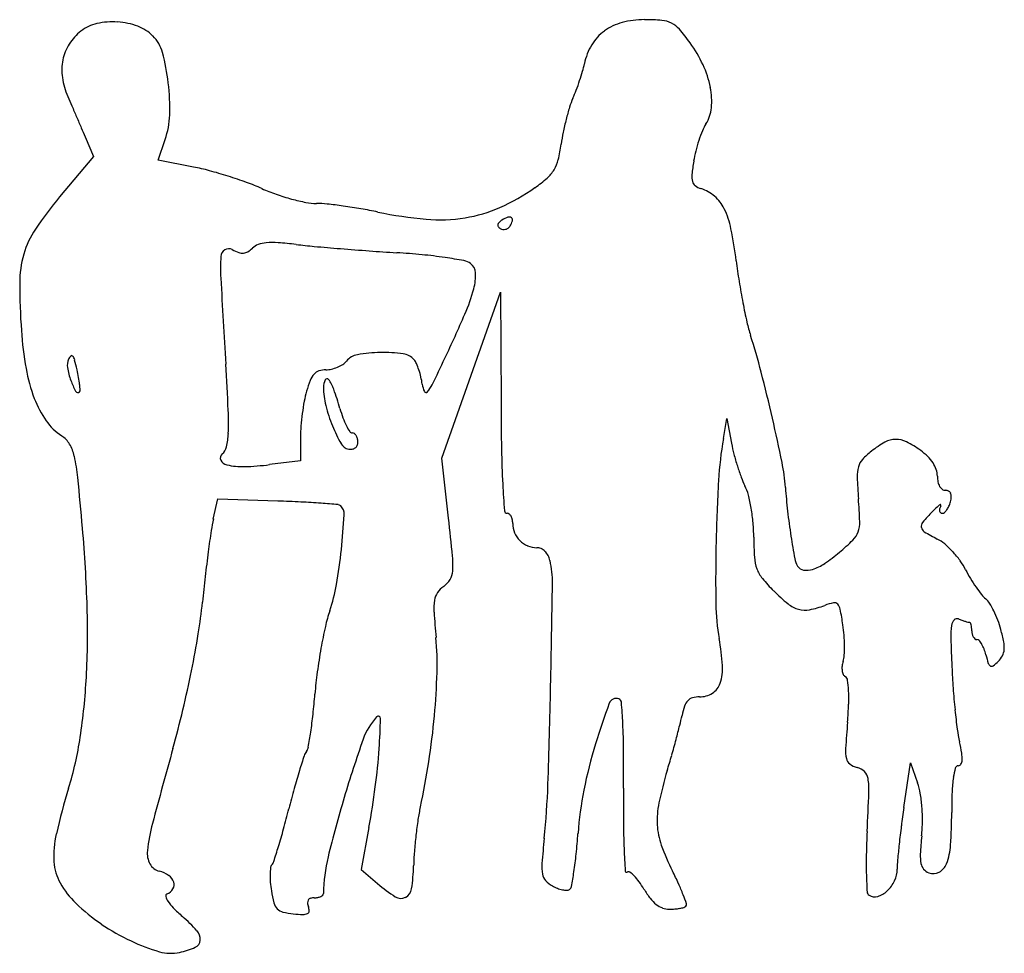
# Model space of a CAD drawing. Units: inches. Extents: x 11018 to 11190, y 29733 to 29896.
import ezdxf

# ---------------------------------------------------------------- set-up
doc = ezdxf.new("R2010")
doc.units = ezdxf.units.IN
doc.header["$MEASUREMENT"] = 0
doc.layers.add('freecads.com', color=7, linetype='Continuous')

msp = doc.modelspace()

# ---------------------------------------------------------------- linework, layer by layer
at = {"layer": 'freecads.com'}
for p, q in [((11029.8, 29875.2), (11031.27, 29871.79)), ((11042.49, 29871.1), (11043.74, 29874.71)), ((11031.27, 29871.79), (11025.35, 29864.71)), ((11048.66, 29869.93), (11042.49, 29871.1)), ((11097.09, 29833.65), (11102.21, 29848.1)), ((11102.21, 29848.1), (11102.27, 29828.85)), ((11091.96, 29819.19), (11097.09, 29833.65)), ((11141.02, 29822.6), (11141.64, 29826.1)), ((11141.64, 29826.1), (11142.44, 29821.79)), ((11067.33, 29822.93), (11067.32, 29818.75)), ((11067.32, 29818.75), (11061.93, 29818.07)), ((11093.13, 29808.74), (11091.96, 29819.19)), ((11052.13, 29808.6), (11052.92, 29812.1)), ((11052.92, 29812.1), (11063.37, 29811.74)), ((11172.48, 29758.31), (11173.64, 29766.1)), ((11173.64, 29766.1), (11174.88, 29762.6)), ((11079.24, 29754.82), (11077.9, 29747.53)), ((11077.9, 29747.53), (11080.77, 29745.07))]:
    msp.add_line(p, q, dxfattribs=at)
for centre, radius, start, end in [((11127.27, 29880.14), 15.47, 89.9999, 104.5778), ((11127.27, 29857.85), 37.75, 85.3549, 90), ((11129.96, 29891), 4.5, 63.1165, 85.3549), ((11034.72, 29886.42), 9.15, 128.1886, 147.4183), ((11033.36, 29888.14), 6.97, 102.5951, 128.1886), ((11034.59, 29882.66), 12.57, 86.146, 102.595), ((11034.58, 29882.55), 12.69, 69.7699, 86.146), ((11036.44, 29887.6), 7.3, 45, 69.7699), ((11125.11, 29887.04), 8.17, 126.2069, 149.2932), ((11125.68, 29886.27), 9.13, 104.5778, 126.2069), ((11129.99, 29891.05), 4.44, 40.6873, 63.1164), ((11105.77, 29870.22), 36.39, 35.9194, 40.6873), ((11037.06, 29888.22), 6.43, 14.8729, 45), ((11033.77, 29887.02), 8.03, 147.4183, 168.6346), ((11127.37, 29885.7), 10.81, 149.2932, 168.0208), ((11116.58, 29878.05), 23.03, 24.8531, 35.9195), ((11034.68, 29886.84), 8.95, 168.6347, 188.5624), ((11006.78, 29880.18), 37.76, 6.7399, 14.8729), ((11098.75, 29891.77), 18.46, 343.8115, 348.0209), ((11121.93, 29880.53), 17.14, 11.0437, 24.8531), ((11038.99, 29887.49), 13.32, 188.5625, 203.3636), ((11070.99, 29899.9), 47.39, 339.5379, 341.6662), ((11072.77, 29899.31), 45.51, 341.6663, 343.8116), ((11006.27, 29880.12), 38.27, 358.3354, 6.7399), ((11089.06, 29893.16), 28.09, 336.3892, 339.5379), ((11126.12, 29881.35), 12.87, 355.0549, 11.0438), ((18848.75, 33261.19), 8520.62, 203.363657, 203.375575), ((11128.57, 29875.89), 15.03, 156.3892, 162.7559), ((26020.97, 36361.25), 16334.14, 203.375528, 203.382862), ((11155.78, 29867.44), 43.52, 162.756, 165.6364), ((11132.72, 29880.78), 6.24, 327.588, 355.0549), ((25876.35, 36298.69), 16176.57, 203.382774, 203.390108), ((11030.14, 29879.42), 14.39, 340.8949, 358.3355), ((11158.89, 29866.65), 46.72, 165.6364, 168.4783), ((18014.57, 32898.21), 7610.89, 203.390141, 203.402976), ((11144.5, 29873.3), 7.71, 147.588, 157.5139), ((11144.17, 29869.65), 31.7, 168.4783, 172.2789), ((11160.15, 29866.82), 24.65, 157.5139, 161.6885), ((11087.04, 29877.39), 25.95, 346.2285, 352.2789), ((11162.48, 29866.05), 27.11, 161.6885, 165.7818), ((11155.88, 29867.72), 20.29, 165.7818, 170.867), ((11041.28, 29831.32), 39.31, 75.0198, 79.1774), ((11106.16, 29872.71), 6.26, 328.8261, 346.2286), ((11174.16, 29864.79), 38.8, 170.8669, 174.32), ((11030.82, 29792.25), 79.75, 72.5708, 75.0198), ((11030.78, 29792.13), 79.87, 70.1225, 72.5708), ((11093.62, 29887), 25.28, 305.1655, 311.3291), ((11106.21, 29872.68), 6.21, 311.329, 328.8261), ((11138.92, 29868.29), 3.39, 174.32, 194.9151), ((11044.35, 29829.65), 39.97, 66.0131, 70.1226), ((11073.82, 29895.89), 32.53, 246.0132, 250.7238), ((11087.38, 29895.85), 36.1, 294.0164, 305.1656), ((11136.96, 29867.77), 1.37, 194.915, 232.5635), ((11138.09, 29869.25), 3.23, 232.5634, 252.3913), ((11135.07, 29859.7), 6.78, 49.1461, 72.3912), ((11076.62, 29821.77), 66.88, 140.052, 146.0795), ((11076.29, 29902.94), 40, 250.7238, 254.7582), ((11135.03, 29859.67), 6.83, 26.0233, 49.1461), ((11075.17, 29898.82), 35.72, 254.7582, 258.8753), ((11070.15, 29873.29), 9.7, 258.8753, 269.7327), ((11070.01, 29844.78), 18.81, 83.9335, 89.7326), ((11063.05, 29779.26), 84.69, 82.0354, 83.9335), ((11061.64, 29769.2), 94.85, 80.1497, 82.0354), ((11063.89, 29782.17), 81.69, 78.0406, 80.1497), ((11092.35, 29884.71), 23.9, 278.8301, 294.0164), ((11128.27, 29856.36), 14.36, 11.356, 26.0234), ((11094.95, 29928.8), 68.19, 258.0406, 265.1755), ((11091.62, 29889.35), 28.61, 265.1755, 278.8301), ((11105.45, 29855.79), 5.74, 110.2077, 121.7174), ((11103.7, 29860.55), 0.667, 54.237, 110.2076), ((11103.82, 29860.71), 0.47, 343.4683, 54.237), ((11102.17, 29859.81), 0.462, 168.7748, 215.6291), ((11102.42, 29859.76), 0.72, 133.5848, 168.7749), ((11102.79, 29860.25), 1.22, 215.6293, 238.2826), ((11104.07, 29858.03), 3.11, 121.7174, 133.5847), ((11102.76, 29860.32), 1.28, 284.503, 306.6279), ((11102.73, 29860.35), 1.32, 306.6279, 328.2825), ((11100.59, 29861.67), 3.83, 328.2825, 343.4683), ((11033.91, 29850.49), 15.41, 146.0794, 164.0078), ((11102.76, 29860.2), 1.16, 238.2825, 261.914), ((11102.77, 29860.27), 1.23, 261.914, 284.5031), ((11067.42, 29844.14), 76.43, 7.1035, 11.356), ((11055.95, 29858.78), 4.22, 301.3734, 315.0001), ((11060.81, 29853.92), 2.64, 109.1343, 135), ((11061.86, 29850.91), 5.84, 94.8262, 109.1343), ((11062.48, 29843.5), 13.27, 85.9011, 94.8262), ((11058.55, 29788.71), 68.2, 83.248, 85.9011), ((11080.58, 29974.78), 119.17, 263.2479, 264.7775), ((11114.34, 30344.13), 490.06, 264.7774, 265.3123), ((11036.74, 29849.68), 18.36, 164.0077, 179.9657), ((11086.89, 29852.44), 33.51, 176.7322, 183.2129), ((11054.88, 29854.26), 1.45, 121.3049, 176.7323), ((11054.82, 29854.38), 1.32, 61.845, 121.3049), ((11059.27, 29862.69), 8.11, 241.845, 250.4711), ((11057.25, 29857.02), 2.09, 250.4711, 274.1097), ((11057.28, 29856.6), 1.67, 274.1095, 301.3733), ((11118.69, 30397.15), 543.25, 265.3122, 265.8432), ((11111.34, 30296.03), 441.87, 265.8432, 266.4632), ((11076.36, 29730), 125.24, 84.429, 86.4632), ((11080.32, 29770.61), 84.44, 81.6956, 84.4289), ((11079.3, 29763.61), 91.51, 79.6055, 81.6956), ((11095.3, 29850.84), 2.83, 53.825, 79.6054), ((11095.7, 29851.39), 2.14, 2.4358, 53.825), ((11244.7, 29866.23), 102.23, 187.1035, 189.1304), ((11088.78, 29851.1), 9.07, 344.807, 2.4357), ((11134.05, 29849.62), 115.66, 179.9657, 184.0601), ((14989.34, 30071.5), 3942.11, 183.21292, 183.43064), ((11266.16, 29869.68), 123.96, 189.1304, 190.8846), ((11066.62, 29857.12), 32.04, 336.3927, 344.8069), ((11253.78, 29867.3), 111.36, 190.8846, 192.6547), ((10828.96, 29960.98), 291.4, 334.7333, 336.3927), ((11171.37, 29848.8), 26.89, 192.6547, 197.742), ((11082.7, 29845.98), 64.19, 184.0602, 190.0045), ((11031.33, 29803.99), 120.14, 14.5672, 17.7419), ((11028.54, 29835.72), 1.8, 134.9361, 156.7798), ((11027.43, 29836.83), 0.236, 39.4819, 134.936), ((11026.23, 29835.84), 1.8, 15.267, 39.4818), ((11077.79, 29834.06), 3.21, 99.6353, 140.3098), ((11081.82, 29810.34), 27.27, 91.2148, 99.6353), ((11081.82, 29810.18), 27.42, 82.8692, 91.2149), ((11084.86, 29834.49), 2.92, 39.5965, 82.8692), ((11029.24, 29835.42), 2.56, 156.7798, 189.8675), ((10991.16, 29826.26), 38.15, 12.6369, 15.2669), ((10438.12, 29798.66), 617.29, 2.68083, 3.43071), ((11071.5, 29840.43), 5.84, 292.7594, 302.9509), ((11073.12, 29837.93), 2.87, 302.9508, 320.3098), ((11084.81, 29834.45), 2.99, 24.0889, 39.5965), ((11076.43, 29830.71), 12.16, 18.6266, 24.0888), ((10733.38, 30006.1), 397.1, 333.9974, 334.7333), ((11047.32, 29839.74), 28.26, 190.0045, 200.9791), ((11041.23, 29837.51), 14.74, 189.8675, 198.9398), ((10996.57, 29827.48), 32.6, 10.1924, 12.637), ((11072.34, 29831.45), 3.58, 138.0383, 158.6386), ((11071.19, 29832.48), 2.03, 108.5222, 138.0383), ((11071.75, 29830.82), 3.79, 89.9999, 108.5222), ((11071.75, 29839.03), 4.43, 270, 282.8348), ((11071.34, 29840.8), 6.24, 282.8349, 292.7594), ((11074.7, 29830.12), 14, 13.3206, 18.6266), ((10868.64, 29761.72), 288.23, 12.9162, 14.5672), ((11037.8, 29836.33), 11.1, 198.9398, 209.4405), ((11009.78, 29829.85), 19.18, 6.5553, 10.1924), ((11006.19, 29829.44), 22.8, 4.0561, 6.5552), ((11087.29, 29825.6), 19.63, 158.6387, 164.4793), ((11074.34, 29831.57), 3, 154.9937, 180.3522), ((11071.93, 29832.7), 0.343, 37.6692, 154.9938), ((11067.36, 29829.17), 6.12, 19.4246, 37.6692), ((11076.09, 29830.45), 12.56, 7.5669, 13.3205), ((11093.15, 29832.72), 4.65, 187.5669, 204.2275), ((11085.07, 29834.54), 5.79, 318.8074, 333.9974), ((11028.51, 29831.09), 0.443, 209.4406, 315.0001), ((11028.57, 29831.03), 0.357, 314.9999, 4.0561), ((11087.61, 29825.51), 19.96, 164.4793, 169.5972), ((11084.92, 29831.64), 13.59, 180.3521, 193.8361), ((11019.62, 29812.33), 56.74, 15.876, 19.4246), ((11089.2, 29830.94), 0.31, 204.2276, 318.8074), ((11037.96, 29836.15), 18.24, 200.979, 214.8814), ((11110.34, 29821.34), 43.08, 169.5972, 172.4769), ((11096.85, 29834.57), 25.87, 193.8361, 202.1642), ((11640.23, 29830.38), 537.96, 180.163, 181.0316), ((11008.16, 29825.36), 46.62, 357.7198, 2.6809), ((11111.04, 29821.25), 43.78, 172.4768, 175.3465), ((11095.24, 29833.84), 21.88, 195.876, 200.364), ((11031.16, 29831.41), 9.95, 214.8813, 236.7662), ((11086.81, 29830.71), 12.89, 200.3639, 207.0331), ((10847.47, 29756.86), 309.96, 11.4592, 12.9163), ((11041.39, 29824.03), 13.37, 347.5677, 357.7199), ((11090.79, 29822.89), 23.46, 175.3464, 179.9235), ((11096.93, 29834.61), 25.95, 202.1642, 209.6849), ((11084.46, 29829.51), 10.26, 207.0332, 213.5826), ((11076.36, 29824.13), 0.53, 213.5827, 270), ((11076.36, 29822.99), 0.615, 53.4463, 90), ((11076.01, 29822.51), 1.21, 31.3867, 53.4464), ((11023.32, 29819.45), 4.35, 30.5476, 56.7662), ((11020.81, 29817.97), 7.27, 12.6862, 30.5476), ((11076.12, 29822.75), 2.01, 209.6849, 258.5498), ((11075.52, 29822.22), 1.78, 13.5292, 31.3867), ((11075.76, 29822.03), 1.56, 337.5364, 360), ((11074.75, 29822.03), 2.57, 0, 13.5292), ((11203.89, 29811.59), 63.82, 170.0635, 176.6541), ((11168.73, 29826.67), 26.74, 190.5226, 194.6461), ((11177.49, 29806.88), 17.24, 118.8015, 128.1886), ((11171.08, 29818.55), 3.93, 90.6772, 118.8015), ((11171.08, 29818.39), 4.09, 63.2522, 90.6773), ((11164.28, 29804.9), 19.2, 54.5467, 63.2522), ((11054.21, 29819.26), 0.871, 127.8662, 206.2081), ((11052.38, 29821.61), 2.11, 307.8663, 347.5677), ((11076.07, 29822.49), 1.75, 258.5498, 279.3202), ((11076.17, 29821.89), 1.13, 279.3202, 308.0634), ((11076.2, 29821.85), 1.09, 308.0635, 337.5363), ((11266.29, 29823.65), 163.96, 181.0315, 183.1363), ((11184.02, 29830.67), 42.54, 194.646, 197.5576), ((11174.88, 29810.21), 13.01, 128.1885, 137.637), ((11169.68, 29812.48), 9.88, 45.2415, 54.5467), ((10997.51, 29812.72), 31.16, 5.6981, 12.6862), ((11054.84, 29819.56), 1.57, 206.208, 257.2401), ((11056.17, 29864.21), 46.5, 271.7369, 277.1217), ((11118.29, 29811.76), 33.63, 4.001, 11.4592), ((11167.59, 29816.85), 3.15, 137.637, 164.7471), ((11171.9, 29814.72), 6.74, 32.8388, 45.2415), ((11173.07, 29815.47), 5.35, 18.8333, 32.8389), ((11057.2, 29830.01), 12.28, 257.24, 271.7369), ((11181.91, 29830), 40.33, 197.5576, 200.5011), ((11170.32, 29816.11), 5.98, 164.7472, 182.1629), ((11174.72, 29816.04), 3.6, 360, 18.8332), ((10345.79, 29747.69), 686.11, 4.9583, 5.6981), ((11377.23, 29829.73), 275.07, 183.1363, 184.1071), ((11428.79, 29798.44), 289.1, 176.6541, 178.8019), ((11158.65, 29821.3), 15.5, 200.5011, 206.513), ((11253.17, 29819.24), 88.88, 182.163, 184.5893), ((11183.15, 29816.04), 4.83, 180, 191.5934), ((11180.97, 29815.59), 2.6, 191.5934, 210.041), ((11137.44, 29810.72), 8.21, 14.5413, 26.513), ((11243.27, 29820.5), 91.66, 184.0009, 186.5982), ((11180.12, 29815.1), 1.62, 210.0409, 234.1683), ((11179.73, 29814.56), 0.954, 234.1682, 270), ((11179.73, 29812.39), 1.21, 62.3536, 90), ((11179.93, 29812.78), 0.777, 23.8304, 62.3537), ((11179.42, 29812.55), 1.33, 356.325, 23.8303), ((11054.58, 29560.55), 251.34, 87.0739, 87.9961), ((11060.26, 29671.61), 140.13, 85.6457, 87.0739), ((11046.49, 29490.77), 321.5, 85.1129, 85.6457), ((11118.2, 29805.73), 28.08, 9.75, 14.5413), ((11079.31, 29805.28), 85.53, 1.9258, 4.5893), ((11175.87, 29812.84), 4.9, 335.8401, 345.3451), ((11176.19, 29812.76), 4.57, 345.345, 356.325), ((11073.82, 29810.36), 0.74, 46.8822, 85.1128), ((11072.96, 29809.45), 2, 356.3645, 46.8823), ((11103.32, 29810.06), 0.458, 184.1071, 270), ((11103.32, 29809.01), 0.598, 50.3351, 90.0001), ((11102.83, 29808.41), 1.38, 29.0546, 50.3352), ((11114.3, 29805.06), 32.04, 5.1172, 9.75), ((11266.92, 29823.24), 115.47, 186.5982, 188.7825), ((11204.35, 29783.75), 37.5, 135.8039, 139.682), ((11196.68, 29791.22), 26.79, 133.4385, 135.8041), ((11180.94, 29807.84), 3.9, 123.6221, 133.4386), ((11179.54, 29810.13), 0.866, 163.7007, 190.7049), ((11179.12, 29810.05), 0.44, 190.7048, 231.6965), ((11180.88, 29809.74), 2.27, 150.5392, 163.7007), ((11178.83, 29811.01), 0.0949, 26.1794, 123.6218), ((11179.15, 29810.09), 0.482, 231.6965, 269.9999), ((11178.73, 29810.96), 0.211, 330.5394, 26.1798), ((11179.15, 29810.23), 0.628, 270, 309.4385), ((11177.99, 29811.64), 2.45, 309.4385, 323.7699), ((11177.09, 29812.3), 3.56, 323.7698, 335.84), ((11077.99, 29802.78), 26.5, 167.3116, 171.7262), ((10923.93, 29818.92), 151.32, 354.0754, 356.3646), ((10632.29, 29757.24), 463.71, 5.5546, 6.3762), ((11102.16, 29808.04), 2.13, 12.2714, 29.0547), ((11101.08, 29807.8), 3.24, 360, 12.2713), ((11108.46, 29807.8), 4.14, 180, 202.6856), ((11118.26, 29805.42), 28.06, 360, 5.1172), ((11159.92, 29807.99), 4.88, 340.4707, 1.9258), ((11176.58, 29807.32), 1.08, 139.6821, 189.9894), ((10783.7, 29785.68), 246.56, 1.74, 4.9582), ((11306.03, 29769.62), 256.95, 171.7263, 172.5582), ((11108.58, 29807.85), 4.27, 202.6856, 224.8698), ((11160.96, 29807.62), 3.77, 314.6265, 340.4707), ((11176.62, 29807.33), 1.11, 189.9894, 238.9887), ((11196.94, 29841.13), 40.55, 238.9886, 242.6557), ((11108.57, 29807.84), 4.25, 224.8697, 247.1025), ((11447.19, 29798.06), 307.51, 178.8018, 180.7904), ((11199.28, 29805.42), 52.96, 180, 183.7784), ((11314.45, 29830.58), 163.56, 188.7825, 190.1796), ((11135.84, 29833.07), 39.53, 310.0151, 314.6266), ((11175.2, 29799.1), 6.77, 49.5104, 62.6557), ((11330.19, 29766.47), 281.31, 172.5583, 173.4466), ((10986.63, 29812.41), 88.29, 350.0631, 354.0754), ((11108.5, 29807.69), 4.09, 247.1024, 270), ((11108.5, 29801.86), 1.74, 64.8559, 90), ((11108.18, 29801.18), 2.5, 45.6664, 64.8558), ((11107.83, 29800.82), 3, 28.2808, 45.6664), ((11142.01, 29825.72), 29.93, 303.8336, 310.0152), ((11169.04, 29791.88), 16.26, 42.6821, 49.5105), ((11168.21, 29791.12), 17.39, 35.9947, 42.6822), ((11078.57, 29800.64), 15.33, 355.8831, 5.5546), ((11107.32, 29800.55), 3.58, 13.0618, 28.2807), ((11094.74, 29797.63), 16.5, 359.1735, 13.0617), ((11153.55, 29802.4), 7.13, 183.7784, 200.3504), ((11157.06, 29802.32), 3.65, 190.1795, 211.7175), ((11172.77, 29794.42), 11.76, 27.029, 35.9946), ((11090.5, 29799.78), 3.37, 329.0367, 355.8831), ((11152.38, 29801.96), 5.88, 200.3504, 219.2294), ((11155.23, 29801.19), 1.5, 211.7174, 261.203), ((11155.52, 29803.05), 3.39, 261.203, 288.1766), ((11153.9, 29807.99), 8.59, 288.1766, 303.8336), ((11206.84, 29811.8), 26.49, 207.0289, 210.8575), ((11365.75, 29762.38), 317.1, 173.4467, 174.2587), ((11090.04, 29800.06), 3.9, 305.0084, 329.0367), ((11170.36, 29816.64), 29.09, 219.2293, 225), ((11208.37, 29812.72), 28.28, 210.8575, 214.5025), ((11043.49, 29802.45), 30.56, 341.211, 350.0632), ((11093.74, 29794.01), 3.1, 145.3107, 171.4501), ((11094.77, 29793.31), 4.34, 125.0084, 145.3107), ((8245.01, 29838.74), 2866.52, 358.81505, 359.1735), ((11172.69, 29818.97), 32.38, 225, 230.9634), ((11205.47, 29810.73), 24.75, 214.5026, 218.1871), ((10959.71, 29803.21), 90.98, 350.754, 354.2587), ((11100.46, 29793), 9.89, 171.4502, 183.5954), ((11189.91, 29798.49), 4.96, 218.1871, 230.3098), ((11184.66, 29792.16), 3.27, 32.2665, 50.3098), ((10885.76, 29788.78), 144.45, 356.937, 1.74), ((11097.43, 29784.1), 26.41, 161.211, 167.3771), ((11252.04, 29802.53), 161.76, 183.5954, 185.1779), ((11176.52, 29794.32), 36.82, 180.7903, 190.2781), ((11155.52, 29797.79), 5.12, 230.9634, 254.2609), ((11155.24, 29796.79), 4.08, 254.2608, 281.3454), ((11152.74, 29809.25), 16.79, 281.3454, 290.8167), ((11162.11, 29784.59), 9.59, 101.401, 110.8168), ((11160.37, 29793.22), 0.79, 42.929, 101.401), ((11159.62, 29792.53), 1.81, 10.9258, 42.9289), ((11096.83, 29780.4), 65.76, 8.5285, 10.9257), ((11174.68, 29785.86), 15.07, 26.4628, 32.2665), ((11172.36, 29784.71), 17.65, 20.836, 26.4627), ((11182.55, 29789.83), 1.76, 138.3638, 172.3093), ((11181.74, 29790.56), 0.671, 69.0064, 138.3638), ((11188.83, 29809.03), 19.12, 249.0065, 250.948), ((11187.49, 29805.16), 15.02, 250.9479, 253.2745), ((11187.26, 29804.41), 14.23, 253.2745, 255.3369), ((11183.9, 29791.57), 0.97, 255.3368, 269.9999), ((11183.9, 29790.42), 0.181, 27.1908, 90), ((11172.89, 29784.91), 17.09, 15.0707, 20.836), ((11157.96, 29770.54), 88.44, 167.3771, 169.8838), ((11137.76, 29786.54), 24.37, 4.233, 8.5285), ((11194.76, 29788.18), 14.09, 172.3093, 181.4065), ((11182.45, 29789.68), 1.82, 15.5789, 27.1906), ((11181.34, 29789.37), 2.97, 6.0401, 15.579), ((11178.86, 29789.1), 5.46, 0, 6.0401), ((11186.84, 29789.1), 2.52, 180, 193.1665), ((11158.7, 29781.08), 31.78, 11.0603, 15.0706), ((10879.76, 29816.22), 171.98, 348.5779, 350.7539), ((11039.71, 29783.29), 51.43, 358.3807, 5.1778), ((11100.27, 29780.5), 40.68, 3.6066, 10.2781), ((11136.28, 29786.43), 25.86, 0.124, 4.233), ((11448.34, 29794.41), 267.74, 181.4065, 182.4736), ((11186.06, 29788.92), 1.72, 193.1666, 210.727), ((11185.57, 29788.63), 1.15, 210.727, 232.5916), ((11185.21, 29788.16), 0.56, 232.5917, 270.0001), ((11185.21, 29787.09), 0.517, 41.3594, 90), ((11182.67, 29784.85), 3.91, 30.3987, 41.3593), ((11184.91, 29786.21), 5.08, 355.5141, 11.0603), ((11166.13, 29769.08), 96.74, 169.8838, 172.3557), ((11139.62, 29786.44), 22.52, 355.9532, 0.1238), ((11181.08, 29783.92), 5.75, 20.8883, 30.3987), ((11178.05, 29782.76), 8.99, 14.0893, 20.8883), ((11187.34, 29786.02), 2.64, 332.018, 355.5141), ((11165.71, 29782.57), 4.02, 162.3912, 174.3069), ((11157.51, 29785.18), 4.59, 342.3913, 355.9531), ((11211.62, 29791.19), 25.62, 194.0893, 197.6322), ((11182.23, 29790.53), 9.51, 307.8315, 315), ((11186.08, 29786.68), 4.07, 315, 332.0181), ((10859.04, 29820.41), 193.12, 346.5051, 348.5778), ((11132.89, 29782.55), 8, 341.3346, 3.6066), ((11164.95, 29782.65), 3.26, 174.3069, 188.2618), ((11164.09, 29782.52), 2.39, 188.2619, 204.5308), ((11305.6, 29788.24), 124.86, 182.4736, 184.1821), ((11187.93, 29783.66), 0.762, 197.6323, 242.4708), ((11187.79, 29783.38), 0.452, 242.4707, 307.8315), ((10920.65, 29786.91), 109.51, 351.4187, 356.937), ((11141.24, 29772.42), 71.63, 172.3557, 175.452), ((10973.55, 29785.16), 117.62, 354.7179, 358.3806), ((11162.74, 29781.9), 0.897, 204.5307, 238.2825), ((11161.8, 29780.38), 0.89, 8.4058, 58.2825), ((11144.21, 29777.78), 18.67, 2.9354, 8.4059), ((9823.12, 29806.09), 1288.07, 358.05492, 358.81511), ((11137.32, 29781.05), 3.32, 302.6633, 341.3345), ((11136.55, 29777.39), 26.34, 357.6686, 2.9354), ((11318.3, 29789.17), 137.6, 184.182, 185.7705), ((10945.03, 29788.03), 125.2, 353.8338, 355.452), ((11122.37, 29776.01), 1.33, 70.8748, 159.433), ((11122.58, 29776.62), 0.676, 4.5365, 70.8749), ((11136.74, 29775.15), 2.62, 136.8034, 161.182), ((11136.12, 29775.73), 1.77, 105.4798, 136.8035), ((11136.87, 29773.05), 4.56, 90, 105.4798), ((11136.87, 29781.76), 4.16, 270, 302.6634), ((10861.83, 29819.74), 190.25, 344.4091, 346.5051), ((11229.71, 29735.74), 115.97, 159.4329, 163.1099), ((10988.91, 29766.02), 134.77, 2.971, 4.5365), ((11147.03, 29771.65), 13.49, 161.1819, 168.4153), ((11091.46, 29779.23), 71.46, 355.1682, 357.6685), ((11303.19, 29787.64), 122.42, 185.7705, 187.3584), ((10990.48, 29783.12), 79.49, 351.5595, 353.8338), ((11088.67, 29766.56), 11.05, 136.9422, 160.7073), ((11080.88, 29773.84), 0.39, 359.0013, 136.9422), ((10981.95, 29775.56), 99.33, 355.9811, 359.0013), ((10958.04, 29786.59), 133.2, 351.2234, 354.7179), ((11097.16, 29781.87), 37.42, 345.7883, 348.4153), ((11018.95, 29767.58), 104.69, 0.331, 2.971), ((10959.17, 29816.81), 179.76, 344.9682, 345.7884), ((11370.9, 29755.61), 208.97, 175.1682, 176.4335), ((11205.63, 29775.04), 24.04, 187.3584, 192.6632), ((10967.87, 29779.79), 61.75, 342.9445, 351.4186), ((10970.34, 29786.11), 99.85, 350.0524, 351.5594), ((11307.46, 29689.97), 242.86, 160.7074, 163.2276), ((10938.53, 29822.36), 201.14, 344.149, 344.9681), ((12282.05, 29423.45), 1284.21, 164.40905, 165.01318), ((11066.98, 29769.16), 1.74, 322.4759, 350.0523), ((10972.39, 29776.23), 108.92, 352.4495, 355.9811), ((11201.44, 29744.32), 86.43, 163.1098, 168.6378), ((11168.86, 29768.2), 6.54, 176.4335, 191.8954), ((11146.39, 29761.73), 36.68, 9.5174, 12.6632), ((11213.83, 29719.89), 153.4, 161.977, 162.9959), ((11070.33, 29766.58), 2.5, 142.4759, 161.9771), ((10794.44, 29766.28), 329.2, 359.2069, 0.331), ((10962.11, 29815.66), 176.62, 343.246, 344.149), ((11163.98, 29767.17), 1.55, 191.8954, 233.7154), ((11181.11, 29766.64), 1.53, 329.7721, 357.1606), ((11176.88, 29766.85), 5.76, 357.1606, 9.5174), ((10966.82, 29785.24), 124.32, 347.5433, 351.2234), ((11165.29, 29768.95), 3.76, 233.7154, 255.345), ((11163.59, 29762.48), 2.93, 46.1937, 75.345), ((11193.72, 29761.8), 12.74, 164.477, 172.0114), ((11181.97, 29765.07), 0.538, 90.0513, 164.477), ((11181.97, 29766.14), 0.534, 270.0513, 329.7721), ((11179.57, 29730.37), 117.58, 162.996, 164.5842), ((11200, 29744.05), 71.82, 163.246, 167.8762), ((11164.16, 29763.07), 2.1, 8.8691, 46.1937), ((11153.98, 29761.48), 12.41, 357.8151, 8.869), ((11205.16, 29760.2), 24.29, 172.0114, 177.9359), ((11141.55, 29726.51), 119.91, 162.9445, 166.8755), ((11242.74, 29712.95), 183.1, 164.5841, 165.7239), ((10937.97, 29780.8), 143.64, 349.5796, 352.4495), ((10973.28, 29767.03), 137.25, 354.1136, 358.0549), ((11397.47, 29757.93), 273.88, 179.2069, 180.4177), ((11164.75, 29759.01), 10.75, 9.5736, 19.5381), ((11263.53, 29703.21), 196.97, 163.2277, 166.3419), ((11175.09, 29749.61), 59.55, 168.6378, 175.9463), ((10632.82, 29781.37), 533.95, 357.0783, 357.8151), ((11150.26, 29756.57), 25.44, 4.3392, 9.5735), ((11281.22, 29757.45), 100.4, 177.9358, 180), ((10875.72, 29806.34), 195.61, 344.6618, 345.7238), ((11120.06, 29751.39), 32.62, 167.5433, 171.461), ((11143.97, 29756.08), 14.5, 167.8764, 183.0364), ((11335.48, 29734.05), 164.79, 171.5333, 172.6556), ((11146.01, 29756.24), 29.71, 359.4179, 4.3391), ((11096.89, 29757.45), 83.93, 356.1231, 0), ((11072.15, 29747.34), 31.71, 165.0132, 173.7077), ((10948.57, 29786.36), 120.08, 343.1312, 344.6619), ((11164.26, 29744.75), 77.32, 171.461, 173.5167), ((11252.26, 29756.87), 128.67, 180.4177, 182.5479), ((11141.69, 29755.96), 12.22, 183.0365, 199.9743), ((11327.19, 29735.12), 156.44, 172.6557, 173.8226), ((11145.2, 29756.25), 30.52, 354.5955, 359.4179), ((11041.16, 29749.91), 16.84, 166.8755, 183.6096), ((11166.82, 29744.46), 79.89, 173.5167, 175.5591), ((11274.86, 29735.94), 165.93, 174.1136, 175.6258), ((11002.94, 29761.81), 113.03, 354.1175, 355.9463), ((11294.66, 29747.59), 128.75, 177.0783, 178.8984), ((11253.38, 29746.02), 78.14, 174.5955, 176.9275), ((10891.94, 29803.53), 179.25, 342.2687, 343.1311), ((11362.63, 29761.78), 239.15, 182.5479, 183.4855), ((11169.39, 29766.03), 41.7, 199.9743, 206.7669), ((11311.08, 29736.86), 140.23, 173.8226, 174.9486), ((11169.33, 29752.54), 11.33, 339.1478, 356.123), ((11044.58, 29750.38), 3.97, 173.7077, 208.3004), ((11099.5, 29743.07), 28.17, 166.3419, 179.423), ((11132.8, 29747.1), 45.77, 175.5592, 178.6587), ((11050.89, 29756.87), 64.83, 351.3445, 354.1175), ((11237.69, 29748.69), 71.77, 178.8983, 181.7176), ((11182.08, 29749.84), 6.74, 176.9275, 190.9689), ((11032.96, 29749.4), 8.62, 183.6095, 209.31), ((11043.36, 29749.73), 2.59, 208.3004, 255.9107), ((11073.7, 29746.47), 11.68, 173.4622, 178.9894), ((11063.06, 29747.68), 0.97, 139.2628, 173.4621), ((11060.97, 29749.49), 1.79, 319.2628, 342.2687), ((11055.27, 29748.92), 31.78, 351.3867, 358.6587), ((11117.13, 29748.01), 7.74, 175.6258, 189.651), ((11189.62, 29747.6), 18.3, 174.9485, 180), ((11177.51, 29748.96), 2.09, 190.9689, 220.7802), ((11177.37, 29749.48), 2.72, 297.6845, 339.1478), ((11041.52, 29742.42), 4.95, 55.168, 75.9107), ((11043.02, 29744.56), 2.34, 18.8149, 55.168), ((11075.87, 29746.43), 13.85, 178.9895, 184.6785), ((11111.73, 29747.09), 2.26, 189.6511, 221.8992), ((11020.89, 29761.44), 95.17, 349.7765, 351.3446), ((11124.15, 29747.26), 0.224, 183.4854, 301.7174), ((11124.49, 29746.71), 0.421, 54.7988, 121.7175), ((11121.53, 29742.52), 5.55, 44.6204, 54.7989), ((11119.24, 29740.26), 8.76, 35.9398, 44.6203), ((11078.48, 29720.17), 60.13, 24.4464, 26.7668), ((11276.66, 29749.85), 110.76, 181.7176, 183.2334), ((11166.54, 29747.6), 4.78, 334.7803, 0), ((11177.63, 29749.06), 2.25, 220.7803, 249.0064), ((11177.61, 29749.01), 2.2, 249.0064, 297.6845), ((11038.98, 29752.78), 15.52, 209.31, 225.8587), ((11043.9, 29744.87), 1.4, 328.5558, 18.8149), ((11081.1, 29746.85), 19.1, 184.6785, 189.1502), ((11098.39, 29765.57), 27.04, 229.3284, 237.4759), ((11113.24, 29748.45), 4.29, 221.8993, 241.845), ((11114.78, 29751.32), 7.55, 241.8451, 249.2165), ((11114.22, 29749.85), 5.99, 249.2166, 257.9891), ((11113.79, 29744.69), 0.774, 301.7175, 349.7766), ((11112.95, 29735.7), 16.53, 30.5413, 35.9398), ((11103.23, 29731.43), 32.93, 20.805, 24.4464), ((11165.67, 29748.01), 5.74, 312.7883, 334.7803), ((11044.22, 29742.91), 0.394, 111.7345, 192.5924), ((11046.15, 29743.34), 2.37, 192.5923, 214.2775), ((11043.29, 29745.24), 2.12, 291.7345, 328.5558), ((11083.12, 29747.18), 21.14, 189.1502, 194.9737), ((11069.72, 29740.45), 2.15, 90.0001, 107.6163), ((11069.72, 29746.07), 3.47, 270, 280.2347), ((11069.95, 29744.77), 2.14, 280.2349, 294.9162), ((11070.31, 29744), 1.29, 294.9161, 314.0177), ((11070.93, 29743.36), 0.404, 314.0179, 359.4231), ((11084.82, 29744.29), 1.8, 237.4759, 296.3302), ((11084.74, 29744.45), 1.98, 296.3301, 351.3866), ((11113.92, 29748.44), 4.54, 257.9892, 267.5937), ((11113.77, 29744.72), 0.819, 267.5935, 301.7174), ((11140.5, 29751.96), 15.46, 210.5413, 217.637), ((11094.31, 29728.04), 42.48, 18.5093, 20.805), ((11166.78, 29743.65), 0.7, 183.2334, 238.2826), ((11167.39, 29744.63), 1.86, 238.2826, 286.5506), ((11166.72, 29746.88), 4.21, 286.5506, 312.7882), ((11051.04, 29765.2), 32.83, 225.8587, 235.8553), ((11050.85, 29746.54), 8.06, 214.2775, 225.0663), ((11067.84, 29763.57), 32.12, 225.0663, 228.9265), ((11065.04, 29742.35), 2.43, 194.9737, 223.5647), ((11069.33, 29741.78), 0.777, 147.1971, 185.1091), ((11071.04, 29741.94), 2.5, 185.109, 200.9936), ((11069.28, 29741.81), 0.727, 107.6163, 147.197), ((11066.95, 29740.37), 1.88, 357.5267, 20.9936), ((11133.16, 29746.29), 6.18, 217.6371, 231.7084), ((11131.87, 29744.66), 4.1, 231.7085, 249.5084), ((11131.62, 29744), 3.4, 249.5085, 269.9999), ((11132.09, 29748.41), 7.78, 280.02, 285.4246), ((11133.95, 29741.66), 0.768, 285.4247, 315), ((11134.21, 29741.4), 0.401, 315, 18.5094), ((11027.35, 29717.12), 29.5, 41.9694, 48.9264), ((11064.74, 29742.06), 2.01, 223.5646, 256.0958), ((11067.29, 29752.37), 12.63, 256.0958, 264.4704), ((11068.47, 29764.54), 24.86, 264.4704, 268.3353), ((11067.8, 29741.42), 1.73, 268.3352, 295.4082), ((11068.33, 29740.31), 0.505, 295.4082, 357.5269), ((11131.62, 29752.57), 11.96, 270, 274.5228), ((11131.84, 29749.84), 9.22, 274.5229, 280.0199), ((11054.27, 29769.96), 38.59, 235.8553, 244.7118), ((11047.65, 29735.38), 2.2, 355.6188, 41.9694), ((11051.83, 29764.8), 32.88, 244.7119, 253.9233), ((11043.21, 29746.95), 14.19, 282.3876, 294.0073), ((11048.39, 29735.32), 1.46, 294.0073, 355.6188), ((11044.72, 29740.11), 7.19, 253.9232, 282.3876)]:
    msp.add_arc(centre, radius, start, end, dxfattribs=at)

doc.saveas('drawing.dxf')
